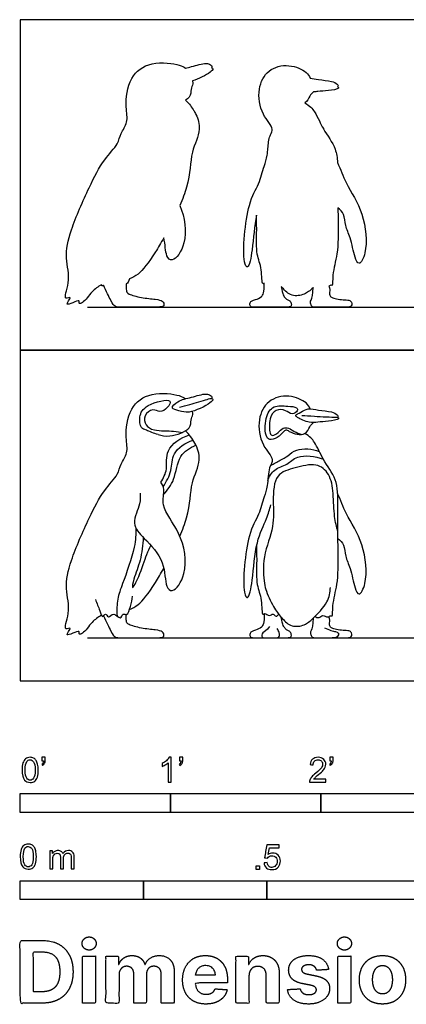
# Model space of a CAD drawing. Units: feet. Extents: x 0 to 6.62, y -2.15 to 4.4.
# Drawn here: x 0 to 2.57, y -2.15 to 4.4 of the extents above; entities that cross this region are included whole.
import ezdxf

# ---------------------------------------------------------------- set-up
doc = ezdxf.new("R2010")
doc.units = ezdxf.units.FT
doc.header["$MEASUREMENT"] = 0
for name, color, linetype, true_color in [('2D$AG-ANIMALS', 7, 'Continuous', 0x66ccff), ('2D$AG-DETAILS', 7, 'Continuous', 0x66ffff), ('2D$AG-DIAGRAM', 7, 'Continuous', 0xfecc66), ('2D$AG-OUTLINE', 7, 'Continuous', 0x8000ff), ('2D$N-SYMB', 7, 'Continuous', 0x800040), ('2D$X-DIMENSIONS.COM', 7, 'Continuous', 0x800080), ('2D$X-VPRT', 6, 'Continuous', 0xff00ff)]:
    doc.layers.add(name, color=color, linetype=linetype, true_color=true_color)

msp = doc.modelspace()

# ---------------------------------------------------------------- linework, layer by layer
at = {"layer": '2D$AG-ANIMALS'}
for points, knots in [([(0.5408, 0.4367), (0.5186, 0.4227), (0.475, 0.3966), (0.4255, 0.3151), (0.3861, 0.3076), (0.406, 0.3478), (0.2724, 0.2733), (0.3563, 0.3677), (0.2786, 0.3244), (0.3417, 0.4661), (0.2933, 0.6163), (0.3342, 0.8076), (0.4564, 1.0821), (0.5493, 1.2648), (0.6528, 1.3687), (0.6655, 1.4439), (0.7228, 1.5194), (0.6968, 1.6226), (0.7209, 1.8237), (0.8652, 1.9287), (1.0607, 1.9058), (1.0867, 1.8859), (1.0997, 1.8779)], [0, 0, 0, 0, 1.550246, 3.25605, 4.075212, 4.748765, 6.322192, 7.524734, 8.449248, 10.218378, 12.470925, 14.881893, 17.923928, 20.466886, 22.501618, 23.993126, 25.593275, 27.362025, 29.771601, 32.031106, 34.380144, 35.560848, 35.560848, 35.560848, 35.560848]), ([(1.0606, 1.8214), (1.0836, 1.8275), (1.1259, 1.839), (1.2411, 1.8715), (1.2715, 1.883), (1.2871, 1.8718), (1.2615, 1.8434), (1.1213, 1.7726), (1.0647, 1.7996), (0.9914, 1.8097), (1.0544, 1.8698), (1.1356, 1.8848), (1.2341, 1.9168), (1.2641, 1.9014), (1.2788, 1.8929), (1.275, 1.8832), (1.2728, 1.8797)], [0, 0, 0, 0, 1.476803, 3.379732, 4.341111, 4.91907, 5.861611, 8.015684, 9.455515, 10.656936, 11.960663, 13.658154, 15.397515, 16.365707, 17.03785, 17.450959, 17.450959, 17.450959, 17.450959]), ([(1.9296, 1.811), (1.9226, 1.8252), (1.9075, 1.8574), (1.786, 1.911), (1.6428, 1.8735), (1.5755, 1.7397), (1.5993, 1.5703), (1.6968, 1.4741), (1.6493, 1.4204), (1.6488, 1.2948), (1.622, 1.2266), (1.589, 1.0956), (1.5068, 0.9818), (1.473, 0.604), (1.5193, 0.5298), (1.5512, 0.6901), (1.5617, 0.9176), (1.6418, 1.077), (1.6591, 1.1412), (1.6685, 1.1715)], [0, 0, 0, 0, 1.20318, 3.135174, 5.178583, 7.213345, 9.482217, 11.360871, 12.670449, 14.581819, 16.12392, 18.046015, 20.231154, 23.617186, 24.723044, 26.62552, 29.396829, 31.691886, 33.394817, 33.394817, 33.394817, 33.394817]), ([(0.9172, 1.6406), (0.9428, 1.6328), (0.9916, 1.6191), (1.1437, 1.6713), (1.131, 1.7364), (1.151, 1.7685), (1.1482, 1.7871), (1.1463, 1.794)], [0, 0, 0, 0, 1.563475, 3.62321, 4.891718, 5.972456, 6.633024, 6.633024, 6.633024, 6.633024]), ([(1.8732, 1.7673), (1.9015, 1.7653), (1.9494, 1.7625), (2.0982, 1.7538), (2.1144, 1.757), (2.1248, 1.7381), (2.0444, 1.7262), (1.982, 1.7236), (1.9249, 1.714), (1.8478, 1.7486), (1.8256, 1.7698), (1.8714, 1.7878), (1.9159, 1.8197), (1.9852, 1.7982), (2.0691, 1.7961), (2.1097, 1.7741), (2.1176, 1.7629), (2.1141, 1.7572), (2.1124, 1.7554)], [0, 0, 0, 0, 1.610833, 3.696782, 4.348392, 4.882458, 6.325943, 7.78537, 9.110944, 10.710724, 11.464645, 12.5455, 13.835721, 15.285857, 16.913544, 18.060954, 18.65332, 19.004658, 19.004658, 19.004658, 19.004658]), ([(1.7906, 1.6609), (1.8199, 1.6429), (1.9031, 1.6257), (1.9224, 1.6946), (1.9432, 1.7106), (1.9522, 1.7197)], [0, 0, 0, 0, 1.77408, 3.090342, 4.170335, 4.170335, 4.170335, 4.170335]), ([(1.0627, 0.9627), (1.0808, 1.0055), (1.1341, 1.1505), (1.1269, 1.3105), (1.2109, 1.4675), (1.1685, 1.5832), (1.1251, 1.6413), (1.1001, 1.6644)], [6.532155, 6.532155, 6.532155, 6.532155, 7.610921, 10.294745, 12.503078, 14.378121, 16.07474, 16.07474, 16.07474, 16.07474]), ([(1.9613, 0.429), (1.9694, 0.4244), (1.99, 0.4157), (2.0128, 0.4438), (2.0465, 0.4174), (2.0669, 0.4377), (2.0808, 0.4243), (2.076, 0.5159), (2.1173, 0.6469), (2.115, 0.8597), (2.1134, 1.1598), (2.1145, 1.3403), (2.0127, 1.4686), (1.9668, 1.5859), (1.9267, 1.6274), (1.895, 1.6469)], [0, 0, 0, 0, 0.923779, 1.848275, 2.868752, 3.696988, 4.164892, 5.603635, 7.708354, 10.27224, 13.321146, 15.639474, 17.819024, 19.796019, 21.222105, 21.222105, 21.222105, 21.222105]), ([(0.7985, 1.2503), (0.7987, 1.2263), (0.8044, 1.1783), (0.7336, 1.0426), (0.8282, 0.9458), (0.9698, 0.8007), (0.9608, 0.6322), (1.0187, 0.5789), (1.1235, 0.7246), (1.0781, 0.9896), (0.9291, 1.1558), (0.9659, 1.2745), (0.9449, 1.3073), (0.937, 1.3222)], [0, 0, 0, 0, 1.48196, 3.487887, 5.405321, 7.890866, 10.090523, 11.262986, 13.304027, 16.170863, 18.723006, 20.504606, 21.74696, 21.74696, 21.74696, 21.74696]), ([(2.1146, 0.9485), (2.1295, 0.9364), (2.1598, 0.907), (2.1605, 0.8263), (2.2012, 0.7501), (2.222, 0.6268), (2.2552, 0.5555), (2.3148, 0.6642), (2.293, 0.9148), (2.1663, 1.1073), (2.1311, 1.2033), (2.1123, 1.2491)], [0, 0, 0, 0, 1.32411, 2.831249, 4.474186, 6.480214, 7.695869, 9.262992, 12.059075, 14.714774, 16.841758, 16.841758, 16.841758, 16.841758]), ([(1.5733, 0.8992), (1.5729, 0.8609), (1.5754, 0.7869), (1.5682, 0.6353), (1.6112, 0.5513), (1.6066, 0.4282), (1.6276, 0.4561), (1.6591, 0.4234), (1.6833, 0.4552), (1.7017, 0.4199), (1.7163, 0.4377), (1.7204, 0.444)], [0, 0, 0, 0, 1.870771, 3.963952, 5.785147, 7.461268, 8.08338, 9.113162, 9.997161, 10.85664, 11.687321, 11.687321, 11.687321, 11.687321]), ([(0.7275, 0.476), (0.7475, 0.4845), (0.7956, 0.5049), (0.8679, 0.6004), (0.9364, 0.7149), (0.9558, 0.749)], [0, 0, 0, 0, 1.409988, 3.794938, 4.721595, 4.721595, 4.721595, 4.721595]), ([(1.6389, 0.5967), (1.6523, 0.5572), (1.6898, 0.482), (1.7411, 0.4166), (1.8041, 0.3546), (1.8956, 0.3687), (1.9489, 0.4152), (2.054, 0.5219), (2.0622, 0.589), (2.0645, 0.6217)], [0, 0, 0, 0, 1.953792, 3.563795, 5.138842, 6.704631, 8.196363, 10.285744, 12.017741, 12.017741, 12.017741, 12.017741]), ([(0.5012, 0.5418), (0.5093, 0.5162), (0.5294, 0.4765), (0.5467, 0.4095), (0.5672, 0.4611), (0.5865, 0.4086), (0.6224, 0.4661), (0.6685, 0.3989), (0.6819, 0.4555), (0.7155, 0.43), (0.7345, 0.502), (0.7457, 0.5403), (0.7481, 0.5633)], [0, 0, 0, 0, 1.566825, 2.714428, 3.574887, 4.488245, 5.583697, 6.805882, 7.781157, 8.610565, 9.941417, 11.394587, 11.394587, 11.394587, 11.394587])]:
    msp.add_open_spline(points, degree=3, knots=knots, dxfattribs=at)
for points in [[(0.5555, 0.4339), (0.5722, 0.3932), (0.6098, 0.3185), (0.6286, 0.2875), (0.6657, 0.2875), (0.8095, 0.2875), (0.8985, 0.2875), (0.9436, 0.2875), (0.9618, 0.298), (0.9504, 0.3299), (0.9093, 0.3396), (0.8044, 0.3487), (0.7108, 0.3756), (0.7062, 0.3972), (0.704, 0.4189), (0.7047, 0.4426)], [(1.6241, 0.4473), (1.6233, 0.3837), (1.6107, 0.354), (1.5623, 0.3357), (1.5417, 0.3306), (1.528, 0.3186), (1.528, 0.2875), (1.5588, 0.2875), (1.6792, 0.2875), (1.7665, 0.2875), (1.8013, 0.2875), (1.8064, 0.3021), (1.799, 0.3278), (1.7813, 0.3363), (1.7654, 0.3437), (1.746, 0.3705), (1.7375, 0.4233)], [(1.9495, 0.4176), (1.9502, 0.3717), (1.9302, 0.3238), (1.9314, 0.3169), (1.9411, 0.2875), (1.9582, 0.2875), (2.0415, 0.2875), (2.1293, 0.2875), (2.1756, 0.2875), (2.1989, 0.2875), (2.2081, 0.3021), (2.2058, 0.3215), (2.191, 0.3352), (2.151, 0.3352), (2.1014, 0.342), (2.0734, 0.3506), (2.0603, 0.3591), (2.0563, 0.3865), (2.0632, 0.4088), (2.0547, 0.428)], [(1.6598, 0.362), (1.6393, 0.3346), (1.6068, 0.3226), (1.6068, 0.2875), (1.6216, 0.2875), (1.6422, 0.2875), (1.7055, 0.2875), (1.7214, 0.2875), (1.7277, 0.3021), (1.726, 0.3198), (1.7152, 0.3392), (1.71, 0.3494)], [(2.0261, 0.354), (2.0557, 0.3375), (2.1111, 0.3278), (2.1214, 0.3141), (2.1157, 0.2998), (2.1025, 0.2875), (2.0951, 0.2875), (2.0751, 0.2875)]]:
    msp.add_open_spline(points, degree=3, dxfattribs=at)
at = {"layer": '2D$AG-DETAILS'}
for points, knots in [([(0.9172, 1.6406), (0.8903, 1.6464), (0.8408, 1.6696), (0.8011, 1.681), (0.788, 1.7644), (0.8332, 1.8435), (1.0259, 1.8879), (0.9795, 1.8136), (0.9301, 1.7821), (0.8826, 1.8173), (0.818, 1.7691), (0.8313, 1.6978), (0.8915, 1.6622), (1.0229, 1.6656), (1.0606, 1.6573), (1.0803, 1.6542)], [0, 0, 0, 0, 1.585971, 2.647395, 4.107442, 5.802331, 7.916892, 9.094736, 10.402377, 11.616451, 13.017236, 14.371857, 15.78058, 17.757293, 19.108783, 19.108783, 19.108783, 19.108783]), ([(1.7906, 1.6609), (1.7838, 1.6651), (1.7643, 1.6793), (1.726, 1.6241), (1.6712, 1.5996), (1.6278, 1.6215), (1.6272, 1.7521), (1.6801, 1.8391), (1.7768, 1.8267), (1.8415, 1.8263), (1.8501, 1.7947), (1.8073, 1.7666), (1.7672, 1.8054), (1.6975, 1.8105), (1.655, 1.7484), (1.657, 1.6501), (1.678, 1.6273), (1.7195, 1.6512), (1.7456, 1.6882), (1.7889, 1.6844), (1.8231, 1.6578), (1.8568, 1.6459), (1.8737, 1.6405)], [0, 0, 0, 0, 0.854012, 2.198396, 3.5247, 4.565113, 6.493707, 8.163842, 9.830912, 11.178306, 11.977572, 13.058851, 14.301659, 15.660347, 17.109185, 18.812594, 19.624959, 20.74985, 21.915519, 22.973026, 24.120889, 25.3975, 25.3975, 25.3975, 25.3975]), ([(0.937, 1.3222), (0.9524, 1.35), (0.9868, 1.4087), (0.9559, 1.5447), (1.0698, 1.6201), (1.1256, 1.6375)], [0, 0, 0, 0, 1.704472, 3.629423, 5.94161, 5.94161, 5.94161, 5.94161]), ([(0.9517, 1.2918), (0.9726, 1.3261), (1.0145, 1.3983), (1.003, 1.5208), (1.1013, 1.5872), (1.1505, 1.6034)], [0, 0, 0, 0, 1.915445, 3.7635, 5.939483, 5.939483, 5.939483, 5.939483]), ([(0.9539, 1.2405), (0.9801, 1.2717), (1.0347, 1.3351), (1.0468, 1.5061), (1.1309, 1.5523), (1.1696, 1.5692)], [0, 0, 0, 0, 1.929688, 4.120999, 6.087954, 6.087954, 6.087954, 6.087954]), ([(1.666, 1.4338), (1.6879, 1.4448), (1.7305, 1.4687), (1.7841, 1.497), (1.836, 1.5511), (1.9445, 1.5465), (1.9906, 1.5267)], [0, 0, 0, 0, 1.497984, 2.837922, 4.298187, 6.43999, 6.43999, 6.43999, 6.43999]), ([(2.1144, 0.9921), (2.1052, 1.0255), (2.0875, 1.0934), (2.0859, 1.2476), (2.065, 1.3779), (1.97, 1.4575), (1.8297, 1.4158), (1.6909, 1.3842), (1.6796, 1.1911), (1.6942, 1.0258), (1.6107, 0.8351), (1.6203, 0.6516), (1.6331, 0.6143), (1.6389, 0.5967)], [0, 0, 0, 0, 1.780289, 3.948691, 5.938602, 7.716047, 9.784991, 11.738783, 13.99806, 16.283601, 18.810169, 21.118276, 22.417956, 22.417956, 22.417956, 22.417956]), ([(1.6471, 1.331), (1.6566, 1.358), (1.685, 1.4142), (1.7815, 1.4359), (1.8386, 1.5087), (1.9653, 1.4987), (2.0174, 1.4752)], [0, 0, 0, 0, 1.618715, 3.276999, 4.892569, 7.178553, 7.178553, 7.178553, 7.178553]), ([(0.7697, 1.0177), (0.7694, 0.9749), (0.7708, 0.892), (0.6814, 0.6471), (0.6453, 0.551), (0.6417, 0.4697), (0.6449, 0.4322)], [0, 0, 0, 0, 1.980365, 4.755038, 6.577745, 8.431941, 8.431941, 8.431941, 8.431941]), ([(0.8182, 0.956), (0.8163, 0.9048), (0.8049, 0.8023), (0.7573, 0.693), (0.7377, 0.5904), (0.7994, 0.7063), (0.8379, 0.8409), (0.86, 0.8818), (0.8699, 0.9016)], [0, 0, 0, 0, 2.164691, 4.170982, 5.483044, 7.079563, 9.254435, 10.680037, 10.680037, 10.680037, 10.680037])]:
    msp.add_open_spline(points, degree=3, knots=knots, dxfattribs=at)
at = {"layer": '2D$AG-DIAGRAM'}
for points in [[(0.4487, 2.488), (6.1511, 2.488)], [(0.4487, 0.2875), (6.1511, 0.2875)]]:
    msp.add_lwpolyline(points, dxfattribs=at)
at = {"layer": '2D$AG-OUTLINE'}
for points, knots in [([(1.1463, 3.9944), (1.1868, 4.0063), (1.264, 4.0466), (1.2871, 4.0722), (1.2774, 4.0793), (1.273, 4.0801), (1.2728, 4.0802), (1.275, 4.0837), (1.2788, 4.0934), (1.2641, 4.1019), (1.2341, 4.1173), (1.1578, 4.0925), (1.1122, 4.0819), (1.0997, 4.0784), (1.0867, 4.0863), (1.0607, 4.1063), (0.8652, 4.1291), (0.7209, 4.0242), (0.6968, 3.8231), (0.7228, 3.7199), (0.6655, 3.6444), (0.6528, 3.5691), (0.5493, 3.4652), (0.4564, 3.2825), (0.3342, 3.0081), (0.2933, 2.8168), (0.3417, 2.6666), (0.2786, 2.5249), (0.3563, 2.5682), (0.2724, 2.4737), (0.406, 2.5483), (0.3861, 2.5081), (0.4255, 2.5155), (0.475, 2.5971), (0.5186, 2.6231), (0.5408, 2.6372), (0.5436, 2.6311), (0.5481, 2.6252), (0.5534, 2.6316), (0.5555, 2.6344), (0.5722, 2.5937), (0.6098, 2.519), (0.6286, 2.488), (0.6657, 2.488), (0.8095, 2.488), (0.8985, 2.488), (0.9436, 2.488), (0.9618, 2.4985), (0.9504, 2.5304), (0.9093, 2.5401), (0.8044, 2.5492), (0.7108, 2.576), (0.7062, 2.5977), (0.704, 2.6194), (0.7047, 2.6431), (0.706, 2.643), (0.7157, 2.644), (0.7225, 2.6603), (0.7275, 2.6764), (0.7475, 2.685), (0.7956, 2.7054), (0.8679, 2.8009), (0.9364, 2.9153), (0.9558, 2.9495), (0.9653, 2.9041), (0.9658, 2.8281), (1.0187, 2.7793), (1.1198, 2.9199), (1.0961, 3.0841), (1.0627, 3.1632), (1.0808, 3.2059), (1.1341, 3.351), (1.1269, 3.511), (1.2078, 3.6621), (1.1828, 3.7447), (1.1613, 3.7861), (1.1475, 3.8096), (1.1273, 3.8373), (1.1092, 3.8565), (1.1001, 3.8649), (1.1107, 3.8712), (1.1394, 3.894), (1.131, 3.9369), (1.151, 3.969), (1.1482, 3.9876), (1.1463, 3.9944)], [-7.660946, -7.660946, -7.660946, -7.660946, -5.861611, -4.91907, -4.341111, -4.313269, -4.313269, -4.313269, -3.90016, -3.228017, -2.259825, -0.520464, 0.185145, 0.185145, 0.185145, 1.365848, 3.714886, 5.974391, 8.383968, 10.152717, 11.752867, 13.244375, 15.279106, 17.822065, 20.8641, 23.275068, 25.527614, 27.296745, 28.221259, 29.4238, 30.997227, 31.670781, 32.489943, 34.195746, 35.745993, 35.745993, 35.745993, 36.255414, 36.569748, 36.569748, 36.569748, 38.554068, 40.538388, 42.522707, 44.507027, 46.491347, 48.475667, 50.459986, 52.444306, 54.428626, 56.412946, 58.397265, 60.381585, 62.365905, 62.365905, 62.365905, 62.502937, 63.454083, 63.454083, 63.454083, 64.864071, 67.24902, 68.175677, 68.175677, 68.175677, 69.908666, 71.081129, 73.12217, 75.771213, 75.771213, 75.771213, 76.849978, 79.533803, 81.742136, 83.364833, 83.617179, 84.001662, 84.697547, 85.313798, 85.313798, 85.313798, 85.867978, 87.136486, 88.217225, 88.877792, 88.877792, 88.877792, 88.877792]), ([(2.1146, 3.149), (2.1295, 3.1368), (2.1598, 3.1075), (2.1605, 3.0268), (2.2012, 2.9506), (2.222, 2.8273), (2.2552, 2.7559), (2.3148, 2.8647), (2.293, 3.1153), (2.1663, 3.3078), (2.1311, 3.4038), (2.1123, 3.4496), (2.1103, 3.4819), (2.0982, 3.5614), (2.0435, 3.6303), (2.0077, 3.6925), (1.9875, 3.7334), (1.9567, 3.7969), (1.9267, 3.8279), (1.895, 3.8474), (1.9118, 3.8574), (1.9229, 3.8955), (1.9432, 3.9111), (1.9522, 3.9201), (1.9622, 3.9205), (1.9912, 3.9245), (2.0444, 3.9267), (2.1248, 3.9386), (2.1163, 3.9539), (2.1132, 3.9556), (2.1124, 3.9558), (2.1141, 3.9577), (2.1176, 3.9634), (2.1097, 3.9746), (2.0691, 3.9966), (1.9913, 3.9985), (1.9463, 4.0109), (1.9296, 4.0115), (1.9226, 4.0256), (1.9075, 4.0578), (1.786, 4.1115), (1.6428, 4.0739), (1.5755, 3.9402), (1.5993, 3.7708), (1.6909, 3.6804), (1.6702, 3.6445), (1.6525, 3.603), (1.649, 3.5495), (1.6419, 3.4775), (1.622, 3.4271), (1.589, 3.2961), (1.5068, 3.1823), (1.473, 2.8045), (1.5193, 2.7302), (1.5498, 2.8839), (1.5575, 3.0276), (1.5733, 3.0997), (1.5729, 3.0614), (1.5754, 2.9873), (1.5682, 2.8358), (1.6112, 2.7518), (1.6067, 2.6315), (1.6199, 2.6465), (1.6241, 2.6478), (1.6233, 2.5842), (1.6107, 2.5545), (1.5623, 2.5362), (1.5417, 2.5311), (1.528, 2.5191), (1.528, 2.488), (1.5588, 2.488), (1.6792, 2.488), (1.7665, 2.488), (1.8013, 2.488), (1.8064, 2.5026), (1.799, 2.5282), (1.7813, 2.5368), (1.7654, 2.5442), (1.746, 2.571), (1.7375, 2.6238), (1.7397, 2.6213), (1.7599, 2.5986), (1.8041, 2.5551), (1.8956, 2.5692), (1.9275, 2.597), (1.9492, 2.6178), (1.9495, 2.6181), (1.9502, 2.5722), (1.9302, 2.5242), (1.9314, 2.5174), (1.9411, 2.488), (1.9582, 2.488), (2.0244, 2.488), (2.0821, 2.488), (2.1353, 2.488), (2.1756, 2.488), (2.1989, 2.488), (2.2081, 2.5026), (2.2058, 2.522), (2.191, 2.5357), (2.151, 2.5357), (2.1014, 2.5425), (2.0734, 2.5511), (2.0603, 2.5596), (2.0563, 2.587), (2.0632, 2.6093), (2.0547, 2.6284), (2.0599, 2.6307), (2.0682, 2.6369), (2.0808, 2.6247), (2.076, 2.7163), (2.1173, 2.8473), (2.1157, 3.0008), (2.1148, 3.1182), (2.1146, 3.149)], [0, 0, 0, 0, 1.32411, 2.831249, 4.474186, 6.480214, 7.695869, 9.262992, 12.059075, 14.714774, 16.841758, 16.841758, 16.841758, 18.120543, 20.300094, 20.319781, 21.164606, 22.277089, 23.703175, 23.703175, 23.703175, 24.962896, 26.042888, 26.042888, 26.042888, 26.745103, 28.20453, 29.648015, 30.182081, 30.339113, 30.339113, 30.339113, 30.690452, 31.282817, 32.430228, 34.057914, 35.200124, 35.200124, 35.200124, 36.403304, 38.335298, 40.378706, 42.413469, 44.682341, 46.560995, 47.537403, 47.870573, 49.268634, 49.781942, 51.324044, 53.246139, 55.431278, 58.81731, 59.923168, 61.825643, 64.357997, 64.357997, 64.357997, 66.228769, 68.32195, 70.143144, 71.819265, 72.345771, 72.345771, 72.345771, 73.776957, 75.208144, 76.63933, 78.070517, 79.501703, 80.932889, 82.364076, 83.795262, 85.226449, 86.657635, 88.088822, 89.520008, 90.951194, 92.382381, 92.382381, 92.382381, 92.574495, 94.149542, 95.715331, 97.207063, 97.228474, 97.228474, 97.228474, 98.407061, 99.585647, 100.764234, 101.94282, 103.121406, 103.575917, 104.299993, 105.478579, 106.657166, 107.835752, 109.014339, 110.192925, 111.371511, 112.550098, 113.728684, 114.907271, 116.085857, 117.264443, 117.264443, 117.264443, 117.828737, 118.29664, 119.735384, 121.840103, 124.403989, 125.300755, 125.300755, 125.300755, 125.300755])]:
    msp.add_open_spline(points, degree=3, knots=knots, dxfattribs=at)
at = {"layer": '2D$N-SYMB'}
for points in [[(0, -0.875), (0, -0.75), (1, -0.75), (1, -0.875)], [(1, -0.875), (1, -0.75), (2, -0.75), (2, -0.875)], [(2, -0.875), (2, -0.75), (5, -0.75), (5, -0.875)], [(1.5703, -1.2542), (1.5703, -1.2315), (1.593, -1.2315), (1.593, -1.2542)], [(0, -1.4554), (0, -1.3304), (0.8202, -1.3304), (0.8202, -1.4554)], [(0.8202, -1.4554), (0.8202, -1.3304), (1.6404, -1.3304), (1.6404, -1.4554)], [(1.6404, -1.4554), (1.6404, -1.3304), (3.2808, -1.3304), (3.2808, -1.4554)]]:
    msp.add_lwpolyline(points, close=True, dxfattribs=at)
for points, knots in [([(0.0126, -0.5927), (0.0126, -0.574), (0.0145, -0.5581), (0.0185, -0.5463), (0.0224, -0.5344), (0.0284, -0.5255), (0.0363, -0.5186), (0.0442, -0.5127), (0.0541, -0.5087), (0.0659, -0.5087), (0.0748, -0.5087), (0.0827, -0.5107), (0.0896, -0.5147), (0.0966, -0.5176), (0.1015, -0.5236), (0.1064, -0.5295), (0.1104, -0.5364), (0.1134, -0.5443), (0.1163, -0.5542), (0.1183, -0.5641), (0.1203, -0.5769), (0.1203, -0.5927), (0.1203, -0.6125), (0.1183, -0.6283), (0.1143, -0.6402), (0.1104, -0.652), (0.1045, -0.6609), (0.0966, -0.6678), (0.0887, -0.6738), (0.0788, -0.6757), (0.0659, -0.6757), (0.0501, -0.6757), (0.0383, -0.6718), (0.0294, -0.6599), (0.0185, -0.6461), (0.0126, -0.6244), (0.0126, -0.5927)], [0, 0, 0, 0, 1, 1, 1, 2, 2, 2, 3, 3, 3, 4, 4, 4, 5, 5, 5, 6, 6, 6, 7, 7, 7, 8, 8, 8, 9, 9, 9, 10, 10, 10, 11, 11, 11, 12, 12, 12, 12]), ([(0.145, -0.5315), (0.145, -0.5236), (0.145, -0.5157), (0.145, -0.5077), (0.1522, -0.5077), (0.1595, -0.5077), (0.1667, -0.5077), (0.1667, -0.514), (0.1667, -0.5203), (0.1667, -0.5265), (0.1667, -0.5364), (0.1657, -0.5443), (0.1628, -0.5483), (0.1598, -0.5542), (0.1549, -0.5591), (0.1479, -0.5621), (0.1463, -0.5595), (0.1447, -0.5568), (0.143, -0.5542), (0.147, -0.5522), (0.1499, -0.5502), (0.1519, -0.5463), (0.1539, -0.5423), (0.1549, -0.5374), (0.1549, -0.5315), (0.1516, -0.5315), (0.1483, -0.5315), (0.145, -0.5315)], [0, 0, 0, 0, 1, 1, 1, 2, 2, 2, 3, 3, 3, 4, 4, 4, 5, 5, 5, 6, 6, 6, 7, 7, 7, 8, 8, 8, 9, 9, 9, 9]), ([(1.004, -0.6738), (0.9974, -0.6738), (0.9908, -0.6738), (0.9842, -0.6738), (0.9842, -0.6309), (0.9842, -0.5881), (0.9842, -0.5453), (0.9792, -0.5502), (0.9723, -0.5552), (0.9644, -0.5591), (0.9565, -0.5641), (0.9496, -0.568), (0.9437, -0.57), (0.9437, -0.5634), (0.9437, -0.5568), (0.9437, -0.5502), (0.9545, -0.5453), (0.9644, -0.5384), (0.9733, -0.5315), (0.9812, -0.5236), (0.9872, -0.5166), (0.9911, -0.5087), (0.9954, -0.5087), (0.9997, -0.5087), (1.004, -0.5087), (1.004, -0.5637), (1.004, -0.6188), (1.004, -0.6738)], [0, 0, 0, 0, 1, 1, 1, 2, 2, 2, 3, 3, 3, 4, 4, 4, 5, 5, 5, 6, 6, 6, 7, 7, 7, 8, 8, 8, 9, 9, 9, 9]), ([(1.0603, -0.5315), (1.0603, -0.5236), (1.0603, -0.5157), (1.0603, -0.5077), (1.0675, -0.5077), (1.0748, -0.5077), (1.082, -0.5077), (1.082, -0.514), (1.082, -0.5203), (1.082, -0.5265), (1.082, -0.5364), (1.081, -0.5443), (1.0781, -0.5483), (1.0751, -0.5542), (1.0702, -0.5591), (1.0632, -0.5621), (1.0616, -0.5595), (1.06, -0.5568), (1.0583, -0.5542), (1.0623, -0.5522), (1.0652, -0.5502), (1.0672, -0.5463), (1.0692, -0.5423), (1.0702, -0.5374), (1.0702, -0.5315), (1.0669, -0.5315), (1.0636, -0.5315), (1.0603, -0.5315)], [0, 0, 0, 0, 1, 1, 1, 2, 2, 2, 3, 3, 3, 4, 4, 4, 5, 5, 5, 6, 6, 6, 7, 7, 7, 8, 8, 8, 9, 9, 9, 9]), ([(2.0336, -0.655), (2.0336, -0.6613), (2.0336, -0.6675), (2.0336, -0.6738), (1.9977, -0.6738), (1.9618, -0.6738), (1.9259, -0.6738), (1.9249, -0.6698), (1.9259, -0.6649), (1.9279, -0.6599), (1.9308, -0.653), (1.9348, -0.6451), (1.9407, -0.6382), (1.9476, -0.6313), (1.9555, -0.6234), (1.9674, -0.6135), (1.9852, -0.5987), (1.997, -0.5868), (2.004, -0.5789), (2.0099, -0.57), (2.0128, -0.5621), (2.0128, -0.5542), (2.0128, -0.5463), (2.0099, -0.5394), (2.0049, -0.5344), (1.999, -0.5285), (1.9911, -0.5255), (1.9822, -0.5255), (1.9723, -0.5255), (1.9644, -0.5285), (1.9585, -0.5344), (1.9526, -0.5404), (1.9496, -0.5483), (1.9496, -0.5591), (1.9427, -0.5585), (1.9358, -0.5578), (1.9288, -0.5572), (1.9308, -0.5413), (1.9358, -0.5295), (1.9456, -0.5216), (1.9545, -0.5137), (1.9674, -0.5087), (1.9822, -0.5087), (1.998, -0.5087), (2.0109, -0.5137), (2.0198, -0.5226), (2.0296, -0.5315), (2.0336, -0.5423), (2.0336, -0.5552), (2.0336, -0.5611), (2.0326, -0.568), (2.0296, -0.574), (2.0267, -0.5809), (2.0227, -0.5868), (2.0168, -0.5947), (2.0099, -0.6016), (2, -0.6105), (1.9852, -0.6234), (1.9733, -0.6333), (1.9654, -0.6402), (1.9624, -0.6441), (1.9585, -0.6471), (1.9555, -0.651), (1.9536, -0.655), (1.9802, -0.655), (2.0069, -0.655), (2.0336, -0.655)], [0, 0, 0, 0, 1, 1, 1, 2, 2, 2, 3, 3, 3, 4, 4, 4, 5, 5, 5, 6, 6, 6, 7, 7, 7, 8, 8, 8, 9, 9, 9, 10, 10, 10, 11, 11, 11, 12, 12, 12, 13, 13, 13, 14, 14, 14, 15, 15, 15, 16, 16, 16, 17, 17, 17, 18, 18, 18, 19, 19, 19, 20, 20, 20, 21, 21, 21, 22, 22, 22, 22]), ([(2.0603, -0.5315), (2.0603, -0.5236), (2.0603, -0.5157), (2.0603, -0.5077), (2.0675, -0.5077), (2.0748, -0.5077), (2.082, -0.5077), (2.082, -0.514), (2.082, -0.5203), (2.082, -0.5265), (2.082, -0.5364), (2.081, -0.5443), (2.0781, -0.5483), (2.0751, -0.5542), (2.0702, -0.5591), (2.0632, -0.5621), (2.0616, -0.5595), (2.06, -0.5568), (2.0583, -0.5542), (2.0623, -0.5522), (2.0652, -0.5502), (2.0672, -0.5463), (2.0692, -0.5423), (2.0702, -0.5374), (2.0702, -0.5315), (2.0669, -0.5315), (2.0636, -0.5315), (2.0603, -0.5315)], [0, 0, 0, 0, 1, 1, 1, 2, 2, 2, 3, 3, 3, 4, 4, 4, 5, 5, 5, 6, 6, 6, 7, 7, 7, 8, 8, 8, 9, 9, 9, 9]), ([(0.0333, -0.5927), (0.0333, -0.6204), (0.0363, -0.6382), (0.0432, -0.6471), (0.0491, -0.656), (0.057, -0.6609), (0.0659, -0.6609), (0.0758, -0.6609), (0.0837, -0.656), (0.0896, -0.6471), (0.0956, -0.6382), (0.0995, -0.6204), (0.0995, -0.5927), (0.0995, -0.5661), (0.0956, -0.5483), (0.0896, -0.5394), (0.0837, -0.5305), (0.0758, -0.5255), (0.0659, -0.5255), (0.057, -0.5255), (0.0491, -0.5295), (0.0442, -0.5374), (0.0373, -0.5473), (0.0333, -0.5661), (0.0333, -0.5927)], [0, 0, 0, 0, 1, 1, 1, 2, 2, 2, 3, 3, 3, 4, 4, 4, 5, 5, 5, 6, 6, 6, 7, 7, 7, 8, 8, 8, 8]), ([(0, -1.1696), (0, -1.1508), (0.002, -1.135), (0.0059, -1.1231), (0.0099, -1.1113), (0.0158, -1.1024), (0.0237, -1.0955), (0.0316, -1.0895), (0.0415, -1.0856), (0.0534, -1.0856), (0.0623, -1.0856), (0.0702, -1.0876), (0.0771, -1.0915), (0.084, -1.0945), (0.0889, -1.1004), (0.0939, -1.1063), (0.0978, -1.1133), (0.1008, -1.1212), (0.1038, -1.131), (0.1057, -1.1409), (0.1077, -1.1538), (0.1077, -1.1696), (0.1077, -1.1893), (0.1057, -1.2052), (0.1018, -1.217), (0.0978, -1.2289), (0.0919, -1.2378), (0.084, -1.2447), (0.0761, -1.2506), (0.0662, -1.2526), (0.0534, -1.2526), (0.0376, -1.2526), (0.0257, -1.2486), (0.0168, -1.2368), (0.0059, -1.2229), (0, -1.2012), (0, -1.1696)], [0, 0, 0, 0, 1, 1, 1, 2, 2, 2, 3, 3, 3, 4, 4, 4, 5, 5, 5, 6, 6, 6, 7, 7, 7, 8, 8, 8, 9, 9, 9, 10, 10, 10, 11, 11, 11, 12, 12, 12, 12]), ([(0.0208, -1.1696), (0.0208, -1.1973), (0.0237, -1.215), (0.0306, -1.2239), (0.0366, -1.2328), (0.0445, -1.2378), (0.0534, -1.2378), (0.0632, -1.2378), (0.0712, -1.2328), (0.0771, -1.2239), (0.083, -1.215), (0.087, -1.1973), (0.087, -1.1696), (0.087, -1.1429), (0.083, -1.1251), (0.0771, -1.1162), (0.0712, -1.1073), (0.0632, -1.1024), (0.0534, -1.1024), (0.0445, -1.1024), (0.0366, -1.1063), (0.0316, -1.1142), (0.0247, -1.1241), (0.0208, -1.1429), (0.0208, -1.1696)], [0, 0, 0, 0, 1, 1, 1, 2, 2, 2, 3, 3, 3, 4, 4, 4, 5, 5, 5, 6, 6, 6, 7, 7, 7, 8, 8, 8, 8]), ([(1.6226, -1.2117), (1.6295, -1.2111), (1.6365, -1.2104), (1.6434, -1.2097), (1.6454, -1.2206), (1.6483, -1.2275), (1.6543, -1.2335), (1.6602, -1.2384), (1.6671, -1.2414), (1.675, -1.2414), (1.6849, -1.2414), (1.6928, -1.2374), (1.6997, -1.2295), (1.7066, -1.2226), (1.7096, -1.2127), (1.7096, -1.2008), (1.7096, -1.189), (1.7066, -1.1801), (1.7007, -1.1732), (1.6938, -1.1672), (1.6849, -1.1633), (1.675, -1.1633), (1.6681, -1.1633), (1.6622, -1.1653), (1.6572, -1.1682), (1.6523, -1.1712), (1.6483, -1.1751), (1.6454, -1.1791), (1.6388, -1.1784), (1.6322, -1.1778), (1.6256, -1.1771), (1.6309, -1.1488), (1.6361, -1.1205), (1.6414, -1.0921), (1.6687, -1.0921), (1.6961, -1.0921), (1.7234, -1.0921), (1.7234, -1.0987), (1.7234, -1.1053), (1.7234, -1.1119), (1.7017, -1.1119), (1.6799, -1.1119), (1.6582, -1.1119), (1.6552, -1.1267), (1.6523, -1.1416), (1.6493, -1.1564), (1.6592, -1.1495), (1.6691, -1.1455), (1.6799, -1.1455), (1.6948, -1.1455), (1.7066, -1.1504), (1.7165, -1.1603), (1.7264, -1.1702), (1.7313, -1.1831), (1.7313, -1.1989), (1.7313, -1.2137), (1.7274, -1.2265), (1.7185, -1.2374), (1.7076, -1.2512), (1.6938, -1.2562), (1.675, -1.2562), (1.6602, -1.2562), (1.6483, -1.2532), (1.6384, -1.2453), (1.6295, -1.2364), (1.6236, -1.2255), (1.6226, -1.2117)], [0, 0, 0, 0, 1, 1, 1, 2, 2, 2, 3, 3, 3, 4, 4, 4, 5, 5, 5, 6, 6, 6, 7, 7, 7, 8, 8, 8, 9, 9, 9, 10, 10, 10, 11, 11, 11, 12, 12, 12, 13, 13, 13, 14, 14, 14, 15, 15, 15, 16, 16, 16, 17, 17, 17, 18, 18, 18, 19, 19, 19, 20, 20, 20, 21, 21, 21, 22, 22, 22, 22]), ([(0.1976, -1.2506), (0.1976, -1.2111), (0.1976, -1.1716), (0.1976, -1.132), (0.2036, -1.132), (0.2095, -1.132), (0.2154, -1.132), (0.2154, -1.1376), (0.2154, -1.1432), (0.2154, -1.1488), (0.2194, -1.1429), (0.2243, -1.138), (0.2303, -1.135), (0.2362, -1.131), (0.2431, -1.1291), (0.251, -1.1291), (0.2599, -1.1291), (0.2678, -1.131), (0.2727, -1.135), (0.2787, -1.1389), (0.2826, -1.1439), (0.2846, -1.1498), (0.2945, -1.136), (0.3063, -1.1291), (0.3222, -1.1291), (0.334, -1.1291), (0.3429, -1.133), (0.3488, -1.1389), (0.3558, -1.1459), (0.3587, -1.1557), (0.3587, -1.1696), (0.3587, -1.1966), (0.3587, -1.2236), (0.3587, -1.2506), (0.3521, -1.2506), (0.3455, -1.2506), (0.339, -1.2506), (0.339, -1.2259), (0.339, -1.2012), (0.339, -1.1765), (0.339, -1.1676), (0.338, -1.1627), (0.337, -1.1587), (0.335, -1.1548), (0.333, -1.1518), (0.3291, -1.1498), (0.3261, -1.1478), (0.3222, -1.1469), (0.3172, -1.1469), (0.3093, -1.1469), (0.3024, -1.1498), (0.2965, -1.1548), (0.2905, -1.1607), (0.2886, -1.1696), (0.2886, -1.1814), (0.2886, -1.2045), (0.2886, -1.2276), (0.2886, -1.2506), (0.2816, -1.2506), (0.2747, -1.2506), (0.2678, -1.2506), (0.2678, -1.2249), (0.2678, -1.1992), (0.2678, -1.1735), (0.2678, -1.1646), (0.2668, -1.1577), (0.2629, -1.1538), (0.2599, -1.1488), (0.254, -1.1469), (0.2471, -1.1469), (0.2411, -1.1469), (0.2362, -1.1478), (0.2312, -1.1518), (0.2263, -1.1548), (0.2233, -1.1587), (0.2204, -1.1646), (0.2184, -1.1706), (0.2174, -1.1785), (0.2174, -1.1893), (0.2174, -1.2098), (0.2174, -1.2302), (0.2174, -1.2506), (0.2108, -1.2506), (0.2042, -1.2506), (0.1976, -1.2506)], [0, 0, 0, 0, 1, 1, 1, 2, 2, 2, 3, 3, 3, 4, 4, 4, 5, 5, 5, 6, 6, 6, 7, 7, 7, 8, 8, 8, 9, 9, 9, 10, 10, 10, 11, 11, 11, 12, 12, 12, 13, 13, 13, 14, 14, 14, 15, 15, 15, 16, 16, 16, 17, 17, 17, 18, 18, 18, 19, 19, 19, 20, 20, 20, 21, 21, 21, 22, 22, 22, 23, 23, 23, 24, 24, 24, 25, 25, 25, 26, 26, 26, 27, 27, 27, 28, 28, 28, 28])]:
    msp.add_open_spline(points, degree=3, knots=knots, dxfattribs=at)
at = {"layer": '2D$X-DIMENSIONS.COM'}
for points, degree, knots in [([(0.1477, -2.1446), (0.2112, -2.1446), (0.2569, -2.1195), (0.3025, -2.0945), (0.327, -2.0477), (0.3516, -2.0009), (0.3516, -1.9358), (0.3516, -1.8709), (0.327, -1.8243), (0.3025, -1.7777), (0.2572, -1.7528), (0.2118, -1.7279), (0.1489, -1.7279), (0.0745, -1.7279), (0, -1.7279), (0, -1.9362), (0, -2.1446), (0.0739, -2.1446), (0.1477, -2.1446)], 2, [-15, -15, -15, -14, -14, -13, -13, -12, -12, -11, -11, -10, -10, -9, -9, -8, -8, -7, -7, -6, -6, -6]), ([(0.4588, -1.7918), (0.4781, -1.7918), (0.4918, -1.7789), (0.5056, -1.7659), (0.5056, -1.7478), (0.5056, -1.7299), (0.4918, -1.717), (0.4781, -1.7041), (0.4586, -1.7041), (0.4395, -1.7041), (0.4256, -1.717), (0.4118, -1.7299), (0.4118, -1.7478), (0.4118, -1.7659), (0.4256, -1.7789), (0.4395, -1.7918), (0.4588, -1.7918)], 2, [-8, -8, -8, -7, -7, -6, -6, -5, -5, -4, -4, -3, -3, -2, -2, -1, -1, 0, 0, 0]), ([(2.1576, -1.7918), (2.1769, -1.7918), (2.1907, -1.7789), (2.2044, -1.7659), (2.2044, -1.7478), (2.2044, -1.7299), (2.1907, -1.717), (2.1769, -1.7041), (2.1574, -1.7041), (2.1383, -1.7041), (2.1244, -1.717), (2.1106, -1.7299), (2.1106, -1.7478), (2.1106, -1.7659), (2.1244, -1.7789), (2.1383, -1.7918), (2.1576, -1.7918)], 2, [-8, -8, -8, -7, -7, -6, -6, -5, -5, -4, -4, -3, -3, -2, -2, -1, -1, 0, 0, 0]), ([(0.144, -2.0691), (0.1831, -2.0691), (0.2099, -2.0551), (0.2366, -2.0412), (0.2501, -2.0118), (0.2637, -1.9824), (0.2637, -1.9358), (0.2637, -1.8896), (0.2501, -1.8603), (0.2366, -1.831), (0.21, -1.8172), (0.1833, -1.8034), (0.1442, -1.8034), (0.1162, -1.8034), (0.0881, -1.8034), (0.0881, -1.9362), (0.0881, -2.0691), (0.1161, -2.0691), (0.144, -2.0691)], 2, [-7.813477, -7.813477, -7.813477, -6.813477, -6.813477, -5.813477, -5.813477, -4.813477, -4.813477, -3.813477, -3.813477, -2.813477, -2.813477, -1.813477, -1.813477, -1.543945, -1.543945, -0.268555, -0.268555, 0, 0, 0]), ([(0.415, -2.1446), (0.4584, -2.1446), (0.5017, -2.1446), (0.5017, -1.9883), (0.5017, -1.8321), (0.4584, -1.8321), (0.415, -1.8321), (0.415, -1.9883), (0.415, -2.1446)], 2, [-4, -4, -4, -3, -3, -2, -2, -1, -1, 0, 0, 0]), ([(0.6571, -1.8872), (0.6553, -1.8872), (0.6535, -1.8872), (0.6535, -1.8596), (0.6535, -1.8321), (0.6122, -1.8321), (0.5709, -1.8321), (0.5709, -1.9883), (0.5709, -2.1446), (0.6142, -2.1446), (0.6576, -2.1446), (0.6576, -2.0508), (0.6576, -1.957), (0.6576, -1.9397), (0.6643, -1.9268), (0.671, -1.9138), (0.6825, -1.9066), (0.694, -1.8994), (0.7084, -1.8994), (0.7298, -1.8994), (0.7429, -1.913), (0.756, -1.9267), (0.756, -1.9497), (0.756, -2.0471), (0.756, -2.1446), (0.798, -2.1446), (0.84, -2.1446), (0.84, -2.0491), (0.84, -1.9537), (0.84, -1.9293), (0.8533, -1.9144), (0.8665, -1.8994), (0.8901, -1.8994), (0.9108, -1.8994), (0.9247, -1.9124), (0.9385, -1.9254), (0.9385, -1.9515), (0.9385, -2.048), (0.9385, -2.1446), (0.9818, -2.1446), (1.025, -2.1446), (1.025, -2.0395), (1.025, -1.9344), (1.025, -1.8835), (0.9976, -1.8558), (0.9703, -1.828), (0.9265, -1.828), (0.8921, -1.828), (0.867, -1.8442), (0.8419, -1.8603), (0.8323, -1.8872), (0.8307, -1.8872), (0.8291, -1.8872), (0.8215, -1.8599), (0.799, -1.844), (0.7764, -1.828), (0.7442, -1.828), (0.7125, -1.828), (0.6897, -1.8439), (0.6669, -1.8597), (0.6571, -1.8872)], 2, [0, 0, 0, 0.017578, 0.017578, 0.282227, 0.282227, 0.678711, 0.678711, 2.178711, 2.178711, 2.594727, 2.594727, 3.495117, 3.495117, 4.495117, 4.495117, 5.495117, 5.495117, 6.495117, 6.495117, 7.495117, 7.495117, 8.495117, 8.495117, 9.495117, 9.495117, 10.495117, 10.495117, 11.495117, 11.495117, 12.495117, 12.495117, 13.495117, 13.495117, 14.495117, 14.495117, 15.495117, 15.495117, 16.495117, 16.495117, 17.495117, 17.495117, 18.495117, 18.495117, 19.495117, 19.495117, 20.495117, 20.495117, 21.495117, 21.495117, 22.495117, 22.495117, 23.495117, 23.495117, 24.495117, 24.495117, 25.495117, 25.495117, 26.495117, 26.495117, 27.495117, 27.495117, 27.495117]), ([(1.2358, -2.1507), (1.2744, -2.1507), (1.304, -2.1388), (1.3336, -2.1269), (1.3524, -2.1054), (1.3713, -2.0839), (1.3774, -2.055), (1.3373, -2.0524), (1.2972, -2.0497), (1.2927, -2.0615), (1.2842, -2.0697), (1.2756, -2.0778), (1.2636, -2.0819), (1.2516, -2.086), (1.2372, -2.086), (1.2154, -2.086), (1.1995, -2.0768), (1.1837, -2.0677), (1.175, -2.0508), (1.1664, -2.0339), (1.1664, -2.0105), (1.2728, -2.0105), (1.3792, -2.0105), (1.3792, -1.9986), (1.3792, -1.9867), (1.3792, -1.9468), (1.368, -1.917), (1.3568, -1.8872), (1.3368, -1.8675), (1.3167, -1.8477), (1.29, -1.8379), (1.2632, -1.828), (1.2323, -1.828), (1.1863, -1.828), (1.1522, -1.8483), (1.1182, -1.8687), (1.0994, -1.9051), (1.0807, -1.9415), (1.0807, -1.9897), (1.0807, -2.0392), (1.0994, -2.0753), (1.1182, -2.1114), (1.1529, -2.131), (1.1875, -2.1507), (1.2358, -2.1507)], 2, [-3, -3, -3, -1.999602, -1.999602, -0.999203, -0.999203, 0.001195, 0.001195, 1.001594, 1.001594, 2.001992, 2.001992, 3.00239, 3.00239, 4.002789, 4.002789, 5.003187, 5.003187, 6.003586, 6.003586, 7.003984, 7.003984, 7.810461, 7.810461, 8.810461, 8.810461, 9.810461, 9.810461, 10.810461, 10.810461, 11.810461, 11.810461, 12.810461, 12.810461, 13.810461, 13.810461, 14.810461, 14.810461, 15.810461, 15.810461, 16.810461, 16.810461, 17.810461, 17.810461, 18.810461, 18.810461, 18.810461]), ([(1.5224, -1.9639), (1.5226, -1.9438), (1.53, -1.9294), (1.5375, -1.9151), (1.5508, -1.9075), (1.5641, -1.9), (1.5816, -1.9), (1.6077, -1.9), (1.6225, -1.9162), (1.6374, -1.9324), (1.6372, -1.961), (1.6372, -2.0528), (1.6372, -2.1446), (1.6805, -2.1446), (1.7238, -2.1446), (1.7238, -2.0451), (1.7238, -1.9456), (1.7238, -1.9092), (1.7104, -1.8828), (1.697, -1.8565), (1.6728, -1.8422), (1.6486, -1.828), (1.616, -1.828), (1.5812, -1.828), (1.5568, -1.844), (1.5324, -1.8599), (1.522, -1.8872), (1.5202, -1.8872), (1.5184, -1.8872), (1.5184, -1.8596), (1.5184, -1.8321), (1.4771, -1.8321), (1.4358, -1.8321), (1.4358, -1.9883), (1.4358, -2.1446), (1.4791, -2.1446), (1.5224, -2.1446), (1.5224, -2.0542), (1.5224, -1.9639)], 2, [-32, -32, -32, -31, -31, -30, -30, -29, -29, -28, -28, -27, -27, -26, -26, -25, -25, -24, -24, -23, -23, -22, -22, -21, -21, -20, -20, -19, -19, -18, -18, -17, -17, -16, -16, -15, -15, -14, -14, -13, -13, -13]), ([(2.052, -1.9212), (2.0463, -1.878), (2.0122, -1.853), (1.9781, -1.828), (1.9189, -1.828), (1.8789, -1.828), (1.8491, -1.8398), (1.8193, -1.8516), (1.8029, -1.8734), (1.7865, -1.8951), (1.7865, -1.9252), (1.7865, -1.9602), (1.8088, -1.9828), (1.8311, -2.0054), (1.8768, -2.0146), (1.9039, -2.0199), (1.9309, -2.0253), (1.9513, -2.0294), (1.9611, -2.037), (1.9708, -2.0447), (1.971, -2.0565), (1.9708, -2.0705), (1.9569, -2.0793), (1.943, -2.0882), (1.9202, -2.0882), (1.897, -2.0882), (1.8821, -2.0783), (1.8673, -2.0685), (1.8634, -2.0495), (1.8208, -2.0518), (1.7782, -2.054), (1.7845, -2.0988), (1.8212, -2.1247), (1.8579, -2.1507), (1.92, -2.1507), (1.9607, -2.1507), (1.9919, -2.1377), (2.0231, -2.1248), (2.0411, -2.1016), (2.0591, -2.0784), (2.0591, -2.0477), (2.0591, -2.0139), (2.0367, -1.9932), (2.0144, -1.9724), (1.9688, -1.9631), (1.9405, -1.9574), (1.9122, -1.9517), (1.8905, -1.947), (1.8815, -1.9393), (1.8726, -1.9315), (1.8726, -1.9204), (1.8726, -1.9063), (1.8864, -1.8979), (1.9002, -1.8894), (1.9204, -1.8894), (1.9354, -1.8894), (1.9463, -1.8944), (1.9572, -1.8994), (1.9639, -1.9076), (1.9706, -1.9159), (1.9727, -1.9261), (2.0123, -1.9236), (2.052, -1.9212)], 2, [-45, -45, -45, -44, -44, -43, -43, -42, -42, -41, -41, -40, -40, -39, -39, -38, -38, -37, -37, -36, -36, -35, -35, -34, -34, -33, -33, -32, -32, -31, -31, -30, -30, -29, -29, -28, -28, -27, -27, -26, -26, -25, -25, -24, -24, -23, -23, -22, -22, -21, -21, -20, -20, -19, -19, -18, -18, -17, -17, -16, -16, -15, -15, -14, -14, -14]), ([(2.1139, -2.1446), (2.1572, -2.1446), (2.2005, -2.1446), (2.2005, -1.9883), (2.2005, -1.8321), (2.1572, -1.8321), (2.1139, -1.8321), (2.1139, -1.9883), (2.1139, -2.1446)], 2, [-4, -4, -4, -3, -3, -2, -2, -1, -1, 0, 0, 0]), ([(2.4109, -2.1507), (2.4583, -2.1507), (2.4928, -2.1304), (2.5273, -2.1102), (2.546, -2.0739), (2.5647, -2.0375), (2.5647, -1.9895), (2.5647, -1.9411), (2.546, -1.9048), (2.5273, -1.8685), (2.4928, -1.8482), (2.4583, -1.828), (2.4109, -1.828), (2.3635, -1.828), (2.329, -1.8482), (2.2945, -1.8685), (2.2758, -1.9048), (2.2571, -1.9411), (2.2571, -1.9895), (2.2571, -2.0375), (2.2758, -2.0739), (2.2945, -2.1102), (2.329, -2.1304), (2.3635, -2.1507), (2.4109, -2.1507)], 2, [-12, -12, -12, -11, -11, -10, -10, -9, -9, -8, -8, -7, -7, -6, -6, -5, -5, -4, -4, -3, -3, -2, -2, -1, -1, 0, 0, 0]), ([(1.1667, -1.9577), (1.2104, -1.9577), (1.2541, -1.9577), (1.2978, -1.9577), (1.2973, -1.954), (1.296, -1.9462), (1.2922, -1.9331), (1.2872, -1.9221), (1.2812, -1.9138), (1.2748, -1.9068), (1.2651, -1.8997), (1.2511, -1.8943), (1.2366, -1.8925), (1.2231, -1.8932), (1.2118, -1.8957), (1.2022, -1.8998), (1.1938, -1.9055), (1.1837, -1.9151), (1.1756, -1.928), (1.1697, -1.9438), (1.1676, -1.9529), (1.1667, -1.9577)], 3, [3.537974, 3.537974, 3.537974, 3.537974, 3.871399, 3.871399, 3.871399, 3.936638, 4.007174, 4.106873, 4.150328, 4.195172, 4.28414, 4.383634, 4.49492, 4.585472, 4.661678, 4.72997, 4.79585, 4.860411, 4.993083, 5.070262, 5.154608, 5.154608, 5.154608, 5.154608]), ([(2.4113, -2.0835), (2.4329, -2.0835), (2.4473, -2.0712), (2.4618, -2.0589), (2.4692, -2.0375), (2.4766, -2.0162), (2.4766, -1.9889), (2.4766, -1.9617), (2.4692, -1.9403), (2.4618, -1.9189), (2.4473, -1.9065), (2.4329, -1.8941), (2.4113, -1.8941), (2.3895, -1.8941), (2.3748, -1.9065), (2.36, -1.9189), (2.3526, -1.9403), (2.3452, -1.9617), (2.3452, -1.9889), (2.3452, -2.0162), (2.3526, -2.0375), (2.36, -2.0589), (2.3748, -2.0712), (2.3895, -2.0835), (2.4113, -2.0835)], 2, [0, 0, 0, 1, 1, 2, 2, 3, 3, 4, 4, 5, 5, 6, 6, 7, 7, 8, 8, 9, 9, 10, 10, 11, 11, 12, 12, 12])]:
    msp.add_open_spline(points, degree=degree, knots=knots, dxfattribs=at)
at = {"layer": '2D$X-VPRT'}
for points in [[(0, 2.2005), (6.6141, 2.2005), (6.6141, 4.401), (0, 4.401)], [(0, 0), (6.6141, 0), (6.6141, 2.2005), (0, 2.2005)]]:
    msp.add_lwpolyline(points, close=True, dxfattribs=at)

doc.saveas('drawing.dxf')
